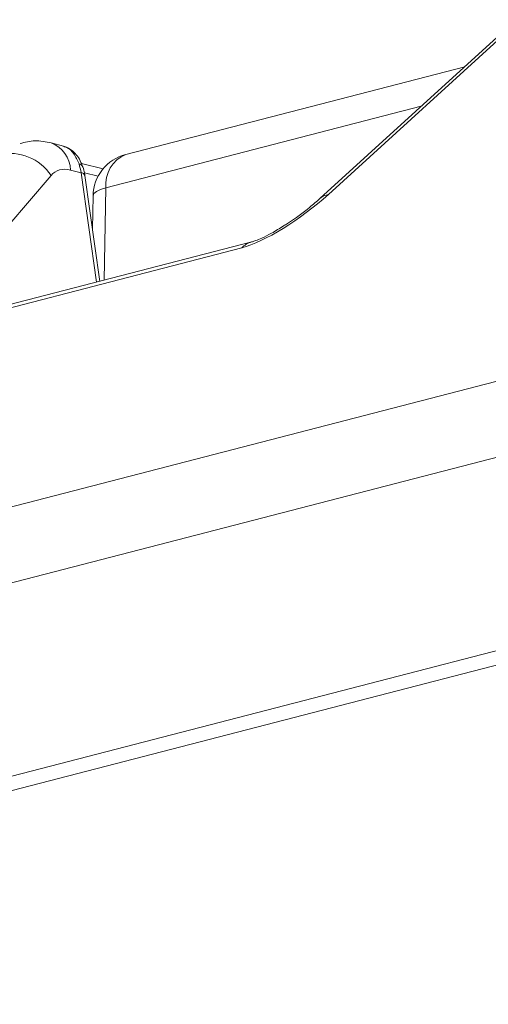
# Model space of a CAD drawing. Units: inches. Extents: x 115.1 to 182, y 89.6 to 121.3.
# Drawn here: x 130.7 to 132.1, y 100.9 to 103.9 of the extents above; entities that cross this region are included whole.
import ezdxf

# ---------------------------------------------------------------- set-up
doc = ezdxf.new("R2010")
doc.units = ezdxf.units.IN
doc.header["$MEASUREMENT"] = 0
doc.layers.add('レイヤー 1', color=7, linetype='Continuous')

# ---------------------------------------------------------------- blocks, each defined once
blk = doc.blocks.new('block 75')
at = {"layer": 'レイヤー 1', "color": 7, "lineweight": 9}
blk.add_open_spline([(131.4497, 103.234), (131.4376, 103.2264), (131.4256, 103.2189), (131.4132, 103.212), (131.4028, 103.2064), (131.3928, 103.2013), (131.3835, 103.1971), (131.377, 103.194), (131.3708, 103.1916), (131.3656, 103.1896), (131.3618, 103.1882), (131.3584, 103.1872), (131.356, 103.1865), (131.3553, 103.1861), (131.3546, 103.1861), (131.3539, 103.1858)], degree=3, knots=[0, 0, 0, 0, 1, 1, 1, 2, 2, 2, 3, 3, 3, 4, 4, 4, 5, 5, 5, 5], dxfattribs=at)
blk = doc.blocks.new('block 74')
at = {"layer": 'レイヤー 1'}
blk.add_blockref('block 75', (0, 0), dxfattribs=at)
blk = doc.blocks.new('block 73')
at = {"layer": 'レイヤー 1'}
blk.add_blockref('block 74', (0, 0), dxfattribs=at)
blk = doc.blocks.new('block 78')
at = {"layer": 'レイヤー 1', "color": 7, "lineweight": 9}
blk.add_open_spline([(131.5592, 103.3167), (131.5489, 103.3077), (131.5389, 103.2991), (131.5275, 103.2898), (131.5086, 103.274), (131.4865, 103.2567), (131.4614, 103.2412), (131.4576, 103.2388), (131.4538, 103.2364), (131.4497, 103.234)], degree=3, knots=[0, 0, 0, 0, 1, 1, 1, 2, 2, 2, 3, 3, 3, 3], dxfattribs=at)
blk = doc.blocks.new('block 77')
at = {"layer": 'レイヤー 1'}
blk.add_blockref('block 78', (0, 0), dxfattribs=at)
blk = doc.blocks.new('block 76')
at = {"layer": 'レイヤー 1'}
blk.add_blockref('block 77', (0, 0), dxfattribs=at)
blk = doc.blocks.new('block 81')
at = {"layer": 'レイヤー 1', "color": 7, "lineweight": 9}
blk.add_lwpolyline([(132.1377, 103.8434), (131.5592, 103.3167)], dxfattribs=at)
blk = doc.blocks.new('block 80')
at = {"layer": 'レイヤー 1'}
blk.add_blockref('block 81', (0, 0), dxfattribs=at)
blk = doc.blocks.new('block 79')
at = {"layer": 'レイヤー 1'}
blk.add_blockref('block 80', (0, 0), dxfattribs=at)
blk = doc.blocks.new('block 84')
at = {"layer": 'レイヤー 1', "color": 7, "lineweight": 9}
blk.add_lwpolyline([(131.3539, 103.1858), (130.2232, 102.8933)], dxfattribs=at)
blk = doc.blocks.new('block 83')
at = {"layer": 'レイヤー 1'}
blk.add_blockref('block 84', (0, 0), dxfattribs=at)
blk = doc.blocks.new('block 82')
at = {"layer": 'レイヤー 1'}
blk.add_blockref('block 83', (0, 0), dxfattribs=at)
blk = doc.blocks.new('block 99')
at = {"layer": 'レイヤー 1', "color": 7, "lineweight": 9}
blk.add_lwpolyline([(130.8954, 103.0669), (130.8509, 103.3859)], dxfattribs=at)
blk = doc.blocks.new('block 98')
at = {"layer": 'レイヤー 1'}
blk.add_blockref('block 99', (0, 0), dxfattribs=at)
blk = doc.blocks.new('block 97')
at = {"layer": 'レイヤー 1'}
blk.add_blockref('block 98', (0, 0), dxfattribs=at)
blk = doc.blocks.new('block 102')
at = {"layer": 'レイヤー 1', "color": 7, "lineweight": 9}
blk.add_open_spline([(130.749, 103.4841), (130.7328, 103.4876), (130.7162, 103.491), (130.7, 103.4907), (130.6852, 103.49), (130.6701, 103.4862), (130.6552, 103.4824)], degree=3, knots=[0, 0, 0, 0, 1, 1, 1, 2, 2, 2, 2], dxfattribs=at)
blk = doc.blocks.new('block 101')
at = {"layer": 'レイヤー 1'}
blk.add_blockref('block 102', (0, 0), dxfattribs=at)
blk = doc.blocks.new('block 100')
at = {"layer": 'レイヤー 1'}
blk.add_blockref('block 101', (0, 0), dxfattribs=at)
blk = doc.blocks.new('block 108')
at = {"layer": 'レイヤー 1', "color": 7, "lineweight": 9}
blk.add_lwpolyline([(130.7865, 103.4745), (130.749, 103.4841)], dxfattribs=at)
blk = doc.blocks.new('block 107')
at = {"layer": 'レイヤー 1'}
blk.add_blockref('block 108', (0, 0), dxfattribs=at)
blk = doc.blocks.new('block 106')
at = {"layer": 'レイヤー 1'}
blk.add_blockref('block 107', (0, 0), dxfattribs=at)
blk = doc.blocks.new('block 111')
at = {"layer": 'レイヤー 1', "color": 7, "lineweight": 9}
blk.add_open_spline([(130.8509, 103.3859), (130.8506, 103.3883), (130.8502, 103.3904), (130.8499, 103.3928), (130.8485, 103.3994), (130.8468, 103.4056), (130.8447, 103.4121)], degree=3, knots=[0, 0, 0, 0, 1, 1, 1, 2, 2, 2, 2], dxfattribs=at)
blk = doc.blocks.new('block 110')
at = {"layer": 'レイヤー 1'}
blk.add_blockref('block 111', (0, 0), dxfattribs=at)
blk = doc.blocks.new('block 109')
at = {"layer": 'レイヤー 1'}
blk.add_blockref('block 110', (0, 0), dxfattribs=at)
blk = doc.blocks.new('block 114')
at = {"layer": 'レイヤー 1', "color": 7, "lineweight": 9}
blk.add_open_spline([(130.8437, 103.4114), (130.8423, 103.4163), (130.8409, 103.4211), (130.8389, 103.4252), (130.8334, 103.4393), (130.8241, 103.4504), (130.813, 103.46), (130.8058, 103.4662), (130.7982, 103.4721), (130.7889, 103.4734), (130.7882, 103.4738), (130.7872, 103.4738), (130.7865, 103.4738)], degree=3, knots=[0, 0, 0, 0, 1, 1, 1, 2, 2, 2, 3, 3, 3, 4, 4, 4, 4], dxfattribs=at)
blk = doc.blocks.new('block 113')
at = {"layer": 'レイヤー 1'}
blk.add_blockref('block 114', (0, 0), dxfattribs=at)
blk = doc.blocks.new('block 112')
at = {"layer": 'レイヤー 1'}
blk.add_blockref('block 113', (0, 0), dxfattribs=at)
blk = doc.blocks.new('block 117')
at = {"layer": 'レイヤー 1', "color": 7, "lineweight": 9}
blk.add_lwpolyline([(130.9054, 103.4056), (130.8402, 103.4225)], dxfattribs=at)
blk = doc.blocks.new('block 116')
at = {"layer": 'レイヤー 1'}
blk.add_blockref('block 117', (0, 0), dxfattribs=at)
blk = doc.blocks.new('block 115')
at = {"layer": 'レイヤー 1'}
blk.add_blockref('block 116', (0, 0), dxfattribs=at)
blk = doc.blocks.new('block 135')
at = {"layer": 'レイヤー 1', "color": 7, "lineweight": 9}
blk.add_lwpolyline([(131.9954, 103.7139), (130.9739, 103.4493)], dxfattribs=at)
blk = doc.blocks.new('block 134')
at = {"layer": 'レイヤー 1'}
blk.add_blockref('block 135', (0, 0), dxfattribs=at)
blk = doc.blocks.new('block 133')
at = {"layer": 'レイヤー 1'}
blk.add_blockref('block 134', (0, 0), dxfattribs=at)
blk = doc.blocks.new('block 138')
at = {"layer": 'レイヤー 1', "color": 7, "lineweight": 9}
blk.add_lwpolyline([(130.8754, 103.325), (130.8733, 103.2244)], dxfattribs=at)
blk = doc.blocks.new('block 137')
at = {"layer": 'レイヤー 1'}
blk.add_blockref('block 138', (0, 0), dxfattribs=at)
blk = doc.blocks.new('block 136')
at = {"layer": 'レイヤー 1'}
blk.add_blockref('block 137', (0, 0), dxfattribs=at)
blk = doc.blocks.new('block 141')
at = {"layer": 'レイヤー 1', "color": 7, "lineweight": 9}
blk.add_open_spline([(130.9739, 103.4493), (130.9167, 103.4349), (130.8764, 103.3839), (130.8754, 103.325)], degree=3, dxfattribs=at)
blk = doc.blocks.new('block 140')
at = {"layer": 'レイヤー 1'}
blk.add_blockref('block 141', (0, 0), dxfattribs=at)
blk = doc.blocks.new('block 139')
at = {"layer": 'レイヤー 1'}
blk.add_blockref('block 140', (0, 0), dxfattribs=at)
blk = doc.blocks.new('block 252')
at = {"layer": 'レイヤー 1', "color": 7, "lineweight": 9}
blk.add_lwpolyline([(138.5983, 103.6381), (118.3277, 98.3916)], dxfattribs=at)
blk = doc.blocks.new('block 251')
at = {"layer": 'レイヤー 1'}
blk.add_blockref('block 252', (0, 0), dxfattribs=at)
blk = doc.blocks.new('block 250')
at = {"layer": 'レイヤー 1'}
blk.add_blockref('block 251', (0, 0), dxfattribs=at)
blk = doc.blocks.new('block 441')
at = {"layer": 'レイヤー 1', "color": 7, "lineweight": 9}
blk.add_open_spline([(130.833, 103.4207), (130.8282, 103.4314), (130.8234, 103.4424), (130.8172, 103.4514), (130.811, 103.46), (130.8034, 103.4672), (130.7962, 103.4703), (130.7927, 103.4717), (130.7893, 103.4724), (130.7858, 103.4731)], degree=3, knots=[0, 0, 0, 0, 1, 1, 1, 2, 2, 2, 3, 3, 3, 3], dxfattribs=at)
blk = doc.blocks.new('block 440')
at = {"layer": 'レイヤー 1'}
blk.add_blockref('block 441', (0, 0), dxfattribs=at)
blk = doc.blocks.new('block 439')
at = {"layer": 'レイヤー 1'}
blk.add_blockref('block 440', (0, 0), dxfattribs=at)
blk = doc.blocks.new('block 444')
at = {"layer": 'レイヤー 1', "color": 7, "lineweight": 9}
blk.add_open_spline([(130.8447, 103.4121), (130.8423, 103.4169), (130.8382, 103.42), (130.833, 103.4207)], degree=3, dxfattribs=at)
blk = doc.blocks.new('block 443')
at = {"layer": 'レイヤー 1'}
blk.add_blockref('block 444', (0, 0), dxfattribs=at)
blk = doc.blocks.new('block 442')
at = {"layer": 'レイヤー 1'}
blk.add_blockref('block 443', (0, 0), dxfattribs=at)
blk = doc.blocks.new('block 1941')
at = {"layer": 'レイヤー 1', "color": 7, "lineweight": 9}
blk.add_lwpolyline([(136.0995, 103.574), (125.9007, 100.9344)], dxfattribs=at)
blk = doc.blocks.new('block 1940')
at = {"layer": 'レイヤー 1'}
blk.add_blockref('block 1941', (0, 0), dxfattribs=at)
blk = doc.blocks.new('block 1939')
at = {"layer": 'レイヤー 1'}
blk.add_blockref('block 1940', (0, 0), dxfattribs=at)
blk = doc.blocks.new('block 1971')
at = {"layer": 'レイヤー 1', "color": 7, "lineweight": 9}
blk.add_lwpolyline([(126.066, 101.2062), (136.187, 103.8259)], dxfattribs=at)
blk = doc.blocks.new('block 1970')
at = {"layer": 'レイヤー 1'}
blk.add_blockref('block 1971', (0, 0), dxfattribs=at)
blk = doc.blocks.new('block 1969')
at = {"layer": 'レイヤー 1'}
blk.add_blockref('block 1970', (0, 0), dxfattribs=at)
blk = doc.blocks.new('block 1977')
at = {"layer": 'レイヤー 1', "color": 7, "lineweight": 9}
blk.add_lwpolyline([(131.3236, 103.1679), (130.1926, 102.875)], dxfattribs=at)
blk = doc.blocks.new('block 1976')
at = {"layer": 'レイヤー 1'}
blk.add_blockref('block 1977', (0, 0), dxfattribs=at)
blk = doc.blocks.new('block 1975')
at = {"layer": 'レイヤー 1'}
blk.add_blockref('block 1976', (0, 0), dxfattribs=at)
blk = doc.blocks.new('block 1980')
at = {"layer": 'レイヤー 1', "color": 7, "lineweight": 9}
blk.add_open_spline([(131.3236, 103.1679), (131.3911, 103.1854), (131.501, 103.2533), (131.5844, 103.3287)], degree=3, dxfattribs=at)
blk = doc.blocks.new('block 1979')
at = {"layer": 'レイヤー 1'}
blk.add_blockref('block 1980', (0, 0), dxfattribs=at)
blk = doc.blocks.new('block 1978')
at = {"layer": 'レイヤー 1'}
blk.add_blockref('block 1979', (0, 0), dxfattribs=at)
blk = doc.blocks.new('block 1983')
at = {"layer": 'レイヤー 1', "color": 7, "lineweight": 9}
blk.add_lwpolyline([(132.1625, 103.8555), (131.5844, 103.3287)], dxfattribs=at)
blk = doc.blocks.new('block 1982')
at = {"layer": 'レイヤー 1'}
blk.add_blockref('block 1983', (0, 0), dxfattribs=at)
blk = doc.blocks.new('block 1981')
at = {"layer": 'レイヤー 1'}
blk.add_blockref('block 1982', (0, 0), dxfattribs=at)
blk = doc.blocks.new('block 2052')
at = {"layer": 'レイヤー 1', "color": 7, "lineweight": 9}
blk.add_open_spline([(131.3532, 103.1858), (131.3419, 103.1823), (131.3315, 103.1761), (131.3236, 103.1679)], degree=3, dxfattribs=at)
blk = doc.blocks.new('block 2051')
at = {"layer": 'レイヤー 1'}
blk.add_blockref('block 2052', (0, 0), dxfattribs=at)
blk = doc.blocks.new('block 2050')
at = {"layer": 'レイヤー 1'}
blk.add_blockref('block 2051', (0, 0), dxfattribs=at)
blk = doc.blocks.new('block 2055')
at = {"layer": 'レイヤー 1', "color": 7, "lineweight": 9}
blk.add_lwpolyline([(131.5844, 103.3287), (131.5699, 103.3243), (131.5592, 103.3167)], dxfattribs=at)
blk = doc.blocks.new('block 2054')
at = {"layer": 'レイヤー 1'}
blk.add_blockref('block 2055', (0, 0), dxfattribs=at)
blk = doc.blocks.new('block 2053')
at = {"layer": 'レイヤー 1'}
blk.add_blockref('block 2054', (0, 0), dxfattribs=at)
blk = doc.blocks.new('block 2079')
at = {"layer": 'レイヤー 1', "color": 7, "lineweight": 9}
blk.add_open_spline([(130.7486, 103.3859), (130.7148, 103.4369), (130.6532, 103.4621), (130.5936, 103.4493)], degree=3, dxfattribs=at)
blk = doc.blocks.new('block 2078')
at = {"layer": 'レイヤー 1'}
blk.add_blockref('block 2079', (0, 0), dxfattribs=at)
blk = doc.blocks.new('block 2077')
at = {"layer": 'レイヤー 1'}
blk.add_blockref('block 2078', (0, 0), dxfattribs=at)
blk = doc.blocks.new('block 2082')
at = {"layer": 'レイヤー 1', "color": 7, "lineweight": 9}
blk.add_lwpolyline([(130.7486, 103.3859), (130.3559, 102.9274)], dxfattribs=at)
blk = doc.blocks.new('block 2081')
at = {"layer": 'レイヤー 1'}
blk.add_blockref('block 2082', (0, 0), dxfattribs=at)
blk = doc.blocks.new('block 2080')
at = {"layer": 'レイヤー 1'}
blk.add_blockref('block 2081', (0, 0), dxfattribs=at)
blk = doc.blocks.new('block 2085')
at = {"layer": 'レイヤー 1', "color": 7, "lineweight": 9}
blk.add_open_spline([(130.8075, 103.4025), (130.7841, 103.4087), (130.7627, 103.4025), (130.7486, 103.3859)], degree=3, dxfattribs=at)
blk = doc.blocks.new('block 2084')
at = {"layer": 'レイヤー 1'}
blk.add_blockref('block 2085', (0, 0), dxfattribs=at)
blk = doc.blocks.new('block 2083')
at = {"layer": 'レイヤー 1'}
blk.add_blockref('block 2084', (0, 0), dxfattribs=at)
blk = doc.blocks.new('block 2088')
at = {"layer": 'レイヤー 1', "color": 7, "lineweight": 9}
blk.add_lwpolyline([(130.8392, 103.3942), (130.8075, 103.4025)], dxfattribs=at)
blk = doc.blocks.new('block 2087')
at = {"layer": 'レイヤー 1'}
blk.add_blockref('block 2088', (0, 0), dxfattribs=at)
blk = doc.blocks.new('block 2086')
at = {"layer": 'レイヤー 1'}
blk.add_blockref('block 2087', (0, 0), dxfattribs=at)
blk = doc.blocks.new('block 2091')
at = {"layer": 'レイヤー 1', "color": 7, "lineweight": 9}
blk.add_lwpolyline([(130.8854, 103.0645), (130.8392, 103.3942)], dxfattribs=at)
blk = doc.blocks.new('block 2090')
at = {"layer": 'レイヤー 1'}
blk.add_blockref('block 2091', (0, 0), dxfattribs=at)
blk = doc.blocks.new('block 2089')
at = {"layer": 'レイヤー 1'}
blk.add_blockref('block 2090', (0, 0), dxfattribs=at)
blk = doc.blocks.new('block 2094')
at = {"layer": 'レイヤー 1', "color": 7, "lineweight": 9}
blk.add_lwpolyline([(130.8905, 103.3835), (130.8495, 103.3942)], dxfattribs=at)
blk = doc.blocks.new('block 2093')
at = {"layer": 'レイヤー 1'}
blk.add_blockref('block 2094', (0, 0), dxfattribs=at)
blk = doc.blocks.new('block 2092')
at = {"layer": 'レイヤー 1'}
blk.add_blockref('block 2093', (0, 0), dxfattribs=at)
blk = doc.blocks.new('block 2097')
at = {"layer": 'レイヤー 1', "color": 7, "lineweight": 9}
blk.add_open_spline([(130.8509, 103.3859), (130.8489, 103.3908), (130.8444, 103.3942), (130.8392, 103.3942)], degree=3, dxfattribs=at)
blk = doc.blocks.new('block 2096')
at = {"layer": 'レイヤー 1'}
blk.add_blockref('block 2097', (0, 0), dxfattribs=at)
blk = doc.blocks.new('block 2095')
at = {"layer": 'レイヤー 1'}
blk.add_blockref('block 2096', (0, 0), dxfattribs=at)
blk = doc.blocks.new('block 2103')
at = {"layer": 'レイヤー 1', "color": 7, "lineweight": 9}
blk.add_open_spline([(130.8075, 103.4025), (130.8061, 103.439), (130.7831, 103.471), (130.749, 103.4841)], degree=3, dxfattribs=at)
blk = doc.blocks.new('block 2102')
at = {"layer": 'レイヤー 1'}
blk.add_blockref('block 2103', (0, 0), dxfattribs=at)
blk = doc.blocks.new('block 2101')
at = {"layer": 'レイヤー 1'}
blk.add_blockref('block 2102', (0, 0), dxfattribs=at)
blk = doc.blocks.new('block 2109')
at = {"layer": 'レイヤー 1', "color": 7, "lineweight": 9}
blk.add_open_spline([(130.8392, 103.3942), (130.8378, 103.4035), (130.8358, 103.4125), (130.833, 103.4207)], degree=3, dxfattribs=at)
blk = doc.blocks.new('block 2108')
at = {"layer": 'レイヤー 1'}
blk.add_blockref('block 2109', (0, 0), dxfattribs=at)
blk = doc.blocks.new('block 2107')
at = {"layer": 'レイヤー 1'}
blk.add_blockref('block 2108', (0, 0), dxfattribs=at)
blk = doc.blocks.new('block 2121')
at = {"layer": 'レイヤー 1', "color": 7, "lineweight": 9}
blk.add_lwpolyline([(130.914, 103.3484), (130.9085, 103.0704)], dxfattribs=at)
blk = doc.blocks.new('block 2120')
at = {"layer": 'レイヤー 1'}
blk.add_blockref('block 2121', (0, 0), dxfattribs=at)
blk = doc.blocks.new('block 2119')
at = {"layer": 'レイヤー 1'}
blk.add_blockref('block 2120', (0, 0), dxfattribs=at)
blk = doc.blocks.new('block 2124')
at = {"layer": 'レイヤー 1', "color": 7, "lineweight": 9}
blk.add_lwpolyline([(131.8641, 103.5944), (130.914, 103.3484)], dxfattribs=at)
blk = doc.blocks.new('block 2123')
at = {"layer": 'レイヤー 1'}
blk.add_blockref('block 2124', (0, 0), dxfattribs=at)
blk = doc.blocks.new('block 2122')
at = {"layer": 'レイヤー 1'}
blk.add_blockref('block 2123', (0, 0), dxfattribs=at)
blk = doc.blocks.new('block 2127')
at = {"layer": 'レイヤー 1', "color": 7, "lineweight": 9}
blk.add_open_spline([(130.9739, 103.4493), (130.934, 103.4328), (130.9095, 103.3918), (130.914, 103.3484)], degree=3, dxfattribs=at)
blk = doc.blocks.new('block 2126')
at = {"layer": 'レイヤー 1'}
blk.add_blockref('block 2127', (0, 0), dxfattribs=at)
blk = doc.blocks.new('block 2125')
at = {"layer": 'レイヤー 1'}
blk.add_blockref('block 2126', (0, 0), dxfattribs=at)
blk = doc.blocks.new('block 2130')
at = {"layer": 'レイヤー 1', "color": 7, "lineweight": 9}
blk.add_lwpolyline([(130.914, 103.3484), (130.8974, 103.3436), (130.8854, 103.3377), (130.8778, 103.3315), (130.8754, 103.325)], dxfattribs=at)
blk = doc.blocks.new('block 2129')
at = {"layer": 'レイヤー 1'}
blk.add_blockref('block 2130', (0, 0), dxfattribs=at)
blk = doc.blocks.new('block 2128')
at = {"layer": 'レイヤー 1'}
blk.add_blockref('block 2129', (0, 0), dxfattribs=at)
blk = doc.blocks.new('block 2235')
at = {"layer": 'レイヤー 1', "color": 7, "lineweight": 9}
blk.add_lwpolyline([(138.5683, 103.5864), (118.2973, 98.3399)], dxfattribs=at)
blk = doc.blocks.new('block 2234')
at = {"layer": 'レイヤー 1'}
blk.add_blockref('block 2235', (0, 0), dxfattribs=at)
blk = doc.blocks.new('block 2233')
at = {"layer": 'レイヤー 1'}
blk.add_blockref('block 2234', (0, 0), dxfattribs=at)
blk = doc.blocks.new('block 6')
at = {"layer": 'レイヤー 1'}
for name in ['block 79', 'block 1981', 'block 1969', 'block 133', 'block 250', 'block 2122', 'block 2233', 'block 1939', 'block 100', 'block 106', 'block 2101', 'block 439', 'block 112', 'block 2077', 'block 139', 'block 2125', 'block 442', 'block 2107', 'block 115', 'block 109', 'block 2080', 'block 2083', 'block 2086', 'block 2089', 'block 2095', 'block 2092', 'block 97', 'block 136', 'block 2128', 'block 2119', 'block 1978', 'block 2053', 'block 76', 'block 73', 'block 82', 'block 2050', 'block 1975']:
    blk.add_blockref(name, (0, 0), dxfattribs=at)
blk = doc.blocks.new('block 3')
at = {"layer": 'レイヤー 1'}
blk.add_blockref('block 6', (0, 0), dxfattribs=at)
blk = doc.blocks.new('block 2')
at = {"layer": 'レイヤー 1'}
blk.add_blockref('block 3', (0, 0), dxfattribs=at)

msp = doc.modelspace()

# ---------------------------------------------------------------- block references
at = {"layer": 'レイヤー 1'}
msp.add_blockref('block 2', (0, 0), dxfattribs=at)

doc.saveas('drawing.dxf')
